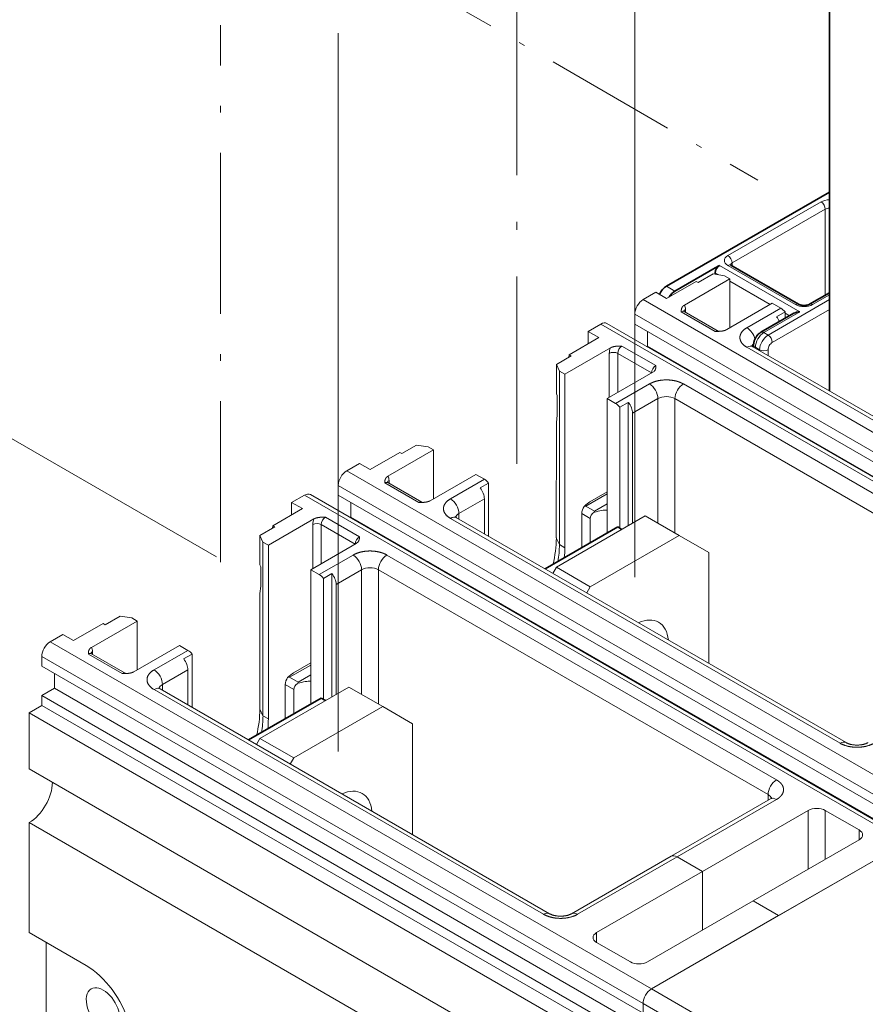
# Model space of a CAD drawing. Extents: x 0 to 573, y 0 to 357.
# Drawn here: x 346 to 360, y 179 to 196 of the extents above; entities that cross this region are included whole.
import ezdxf

# ---------------------------------------------------------------- set-up
doc = ezdxf.new("R2010")
doc.units = 0
doc.linetypes.add('DASHDOT', pattern=[18.5, 12, -3, 0.5, -3])
doc.layers.get('0').update_dxf_attribs({"lineweight": 13})

# ---------------------------------------------------------------- blocks, each defined once
blk = doc.blocks.new('BLOCK1271')
at = {"color": 7, "lineweight": 35}
blk.add_line((-30.052, 156.971), (-30.052, 109.545), dxfattribs=at)
at = {"color": 7, "lineweight": 35, "ltscale": 0.392939}
blk.add_line((-30.052, 126.149), (-43.664, 118.29), dxfattribs=at)
at = {"color": 7, "lineweight": 13, "ltscale": 0.224537}
for p, q in [((-30.759, 125.332), (-38.537, 120.841)), ((-30.406, 124.72), (-38.184, 120.229))]:
    blk.add_line(p, q, dxfattribs=at)
at = {"color": 7, "lineweight": 13, "ltscale": 0.179484}
blk.add_line((-30.406, 117.54), (-30.406, 124.72), dxfattribs=at)
at = {"color": 7, "lineweight": 13, "ltscale": 0.005979}
for p, q in [((-38.184, 120.229), (-38.184, 119.99)), ((-42.073, 116.351), (-42.073, 116.112)), ((-66.822, 102.062), (-66.822, 101.823)), ((-91.57, 87.773), (-91.57, 87.534))]:
    blk.add_line(p, q, dxfattribs=at)
at = {"color": 7, "lineweight": 35, "ltscale": 0.096959}
blk.add_line((-39.598, 119.821), (-42.957, 117.882), dxfattribs=at)
at = {"color": 7, "lineweight": 13, "ltscale": 0.035722}
for p, q in [((-41.012, 118.596), (-39.775, 119.311)), ((-51.619, 112.472), (-52.856, 111.758)), ((-65.761, 104.307), (-64.523, 105.022)), ((-76.368, 98.184), (-77.605, 97.469)), ((-90.51, 90.019), (-89.272, 90.733))]:
    blk.add_line(p, q, dxfattribs=at)
at = {"color": 7, "lineweight": 13, "ltscale": 0.024435}
for p, q in [((-39.775, 119.311), (-38.809, 119.161)), ((-64.523, 105.022), (-63.558, 104.872)), ((-89.272, 90.733), (-88.306, 90.584))]:
    blk.add_line(p, q, dxfattribs=at)
at = {"color": 7, "lineweight": 35, "ltscale": 0.010206}
for p, q in [((-39.598, 119.821), (-39.244, 120.025)), ((-47.73, 98.184), (-47.376, 97.98)), ((-72.478, 83.895), (-72.125, 83.691))]:
    blk.add_line(p, q, dxfattribs=at)
at = {"color": 7, "lineweight": 35, "ltscale": 0.003235}
blk.add_line((-39.598, 119.413), (-39.598, 119.283), dxfattribs=at)
at = {"color": 7, "lineweight": 13, "ltscale": 0.008839}
blk.add_line((-39.598, 119.413), (-39.292, 119.236), dxfattribs=at)
at = {"color": 7, "lineweight": 13, "ltscale": 0.193918}
blk.add_line((-39.244, 120.025), (-32.527, 116.147), dxfattribs=at)
at = {"color": 7, "lineweight": 13, "ltscale": 0.163299}
blk.add_line((-38.537, 120.025), (-32.88, 116.759), dxfattribs=at)
at = {"color": 7, "lineweight": 35, "ltscale": 0.163299}
blk.add_line((-38.287, 120.05), (-32.63, 116.784), dxfattribs=at)
at = {"color": 7, "lineweight": 13, "ltscale": 0.071443}
for p, q in [((-43.655, 117.264), (-41.18, 118.693)), ((-49.312, 113.998), (-51.787, 112.569)), ((-68.404, 102.976), (-65.929, 104.404)), ((-74.061, 99.71), (-76.535, 98.281)), ((-42.603, 97.469), (-40.128, 96.04)), ((-93.153, 88.687), (-90.678, 90.116)), ((-67.352, 83.181), (-64.877, 81.752))]:
    blk.add_line(p, q, dxfattribs=at)
at = {"color": 7, "lineweight": 13, "ltscale": 0.1099}
for p, q in [((-38.361, 118.902), (-42.168, 116.704)), ((-38.632, 114.663), (-34.825, 116.861)), ((-48.342, 113.139), (-52.149, 110.941)), ((-48.614, 108.9), (-44.807, 111.098)), ((-63.109, 104.614), (-66.916, 102.416)), ((-63.381, 100.374), (-59.574, 102.572)), ((-73.091, 98.851), (-76.898, 96.653)), ((-73.362, 94.612), (-69.555, 96.81)), ((-87.858, 90.325), (-91.665, 88.127)), ((-88.13, 86.086), (-84.322, 88.284))]:
    blk.add_line(p, q, dxfattribs=at)
at = {"color": 7, "lineweight": 13, "ltscale": 0.004849}
for p, q in [((-41.18, 118.693), (-41.012, 118.596)), ((-51.787, 112.569), (-51.619, 112.472)), ((-65.929, 104.404), (-65.761, 104.307)), ((-76.535, 98.281), (-76.368, 98.184)), ((-90.678, 90.116), (-90.51, 90.019))]:
    blk.add_line(p, q, dxfattribs=at)
at = {"color": 7, "lineweight": 13, "ltscale": 0.012941}
for p, q in [((-38.361, 118.902), (-38.809, 119.161)), ((-52.149, 110.941), (-52.597, 111.2)), ((-63.109, 104.614), (-63.558, 104.872)), ((-76.898, 96.653), (-77.346, 96.912)), ((-87.858, 90.325), (-88.306, 90.584))]:
    blk.add_line(p, q, dxfattribs=at)
at = {"color": 7, "lineweight": 13, "ltscale": 0.102062}
for p, q in [((-38.361, 118.902), (-38.361, 114.82)), ((-63.109, 104.614), (-63.109, 100.531)), ((-87.858, 90.325), (-87.858, 86.242)), ((-30.406, 70.423), (-30.406, 74.505))]:
    blk.add_line(p, q, dxfattribs=at)
at = {"color": 7, "lineweight": 13, "ltscale": 0.096959}
blk.add_line((-38.361, 118.698), (-35.002, 116.759), dxfattribs=at)
at = {"color": 7, "lineweight": 13, "ltscale": 0.030619}
for p, q in [((-45.608, 117.167), (-44.548, 117.78)), ((-49.144, 115.126), (-50.204, 114.514)), ((-45.255, 113.289), (-45.255, 114.514)), ((-70.357, 102.879), (-69.296, 103.491)), ((-73.893, 100.837), (-74.953, 100.225)), ((-70.004, 99), (-70.004, 100.225)), ((-95.106, 88.59), (-94.045, 89.202)), ((-94.752, 84.712), (-94.752, 85.936)), ((-95.813, 84.099), (-94.752, 84.712)), ((-95.813, 83.283), (-96.874, 82.67))]:
    blk.add_line(p, q, dxfattribs=at)
at = {"color": 7, "lineweight": 13, "ltscale": 0.02577}
for p, q in [((-44.548, 117.78), (-43.655, 117.264)), ((-50.205, 114.514), (-49.312, 113.998)), ((-50.205, 113.483), (-50.205, 114.514)), ((-69.296, 103.491), (-68.404, 102.976)), ((-74.953, 100.225), (-74.061, 99.71)), ((-74.953, 99.194), (-74.953, 100.225)), ((-94.045, 89.202), (-93.153, 88.687))]:
    blk.add_line(p, q, dxfattribs=at)
at = {"color": 7, "lineweight": 13, "ltscale": 0.020412}
for p, q in [((-43.664, 118.29), (-42.957, 117.882)), ((-34.825, 116.861), (-34.118, 116.453)), ((-34.471, 115.731), (-33.764, 116.139)), ((-46.315, 115.126), (-46.315, 115.943)), ((-48.614, 108.9), (-47.906, 108.492)), ((-46.846, 108.587), (-47.553, 108.178)), ((-59.574, 102.572), (-58.867, 102.164)), ((-71.064, 100.837), (-71.064, 101.654)), ((-59.22, 101.442), (-58.513, 101.851)), ((-50.381, 99.919), (-49.674, 99.511)), ((-50.735, 99.306), (-50.028, 98.898)), ((-73.362, 94.612), (-72.655, 94.203)), ((-71.595, 94.298), (-72.302, 93.89)), ((-84.322, 88.284), (-83.615, 87.875)), ((-95.813, 86.549), (-95.813, 87.365)), ((-83.969, 87.154), (-83.262, 87.562)), ((-75.13, 85.63), (-74.423, 85.222)), ((-75.484, 85.018), (-74.777, 84.609)), ((-95.813, 83.283), (-95.813, 84.099)), ((-27.577, 72.872), (-27.577, 72.056)), ((-49.497, 64.299), (-49.497, 63.483)), ((-45.608, 57.563), (-45.608, 58.38)), ((-45.608, 58.38), (-45.608, 57.563))]:
    blk.add_line(p, q, dxfattribs=at)
at = {"color": 7, "lineweight": 35, "ltscale": 0.048041}
blk.add_line((-31.716, 116.784), (-30.052, 117.745), dxfattribs=at)
at = {"color": 7, "lineweight": 13}
for p, q in [((-45.608, 117.167), (4.596, 88.182)), ((-48.644, 115.176), (1.561, 86.19)), ((-46.315, 115.943), (3.889, 86.957)), ((-49.144, 115.126), (1.061, 86.14)), ((-46.315, 115.126), (3.889, 86.14)), ((-45.255, 113.289), (4.95, 84.303)), ((-36.946, 113.187), (-4.419, 94.407)), ((-36.446, 113.236), (-3.919, 94.457)), ((-9.723, 91.346), (-42.25, 110.125)), ((-10.43, 90.121), (-42.957, 108.9)), ((-70.357, 102.879), (-20.153, 73.893)), ((-71.064, 101.654), (-20.86, 72.668)), ((-73.893, 100.837), (-23.688, 71.852)), ((-73.393, 100.887), (-23.188, 71.901)), ((-71.064, 100.837), (-20.86, 71.852)), ((-70.004, 99), (-19.799, 70.015)), ((-61.695, 98.898), (-29.168, 80.119)), ((-61.195, 98.948), (-28.668, 80.168)), ((-34.471, 77.057), (-66.998, 95.836)), ((-35.179, 75.832), (-67.705, 94.612)), ((-95.106, 88.59), (-44.901, 59.604)), ((-95.813, 87.365), (-45.608, 58.38)), ((-95.813, 86.549), (-45.608, 57.563)), ((-94.752, 84.712), (-44.548, 55.726)), ((-95.813, 84.099), (-45.608, 55.114)), ((-86.444, 84.609), (-53.917, 65.83)), ((-85.944, 84.659), (-53.417, 65.88)), ((-95.813, 83.283), (-45.608, 54.297)), ((-96.874, 82.67), (-47.164, 53.97)), ((-96.874, 77.975), (-47.164, 49.276)), ((-96.874, 73.485), (-47.164, 44.785)), ((-23.688, 71.852), (-44.901, 59.604)), ((-44.901, 59.604), (-24.042, 47.561)), ((-45.608, 58.38), (-24.749, 46.336))]:
    blk.add_line(p, q, dxfattribs=at)
at = {"color": 7, "lineweight": 13, "ltscale": 0.14799}
blk.add_line((-35.179, 114.207), (-30.052, 117.167), dxfattribs=at)
at = {"color": 7, "lineweight": 13, "ltscale": 0.040825}
for p, q in [((-31.466, 116.759), (-30.052, 117.576)), ((-52.782, 107.514), (-52.781, 109.147)), ((-77.53, 93.226), (-77.53, 94.859))]:
    blk.add_line(p, q, dxfattribs=at)
at = {"color": 7, "lineweight": 13, "ltscale": 0.08165}
for p, q in [((-42.426, 116.147), (-39.598, 114.514)), ((-39.348, 114.538), (-42.176, 116.171)), ((-34.118, 116.453), (-36.946, 114.82)), ((-47.73, 112.677), (-44.901, 111.044)), ((-47.73, 109.411), (-47.73, 112.677)), ((-47.376, 113.289), (-44.548, 111.656)), ((-45.078, 110.125), (-47.906, 108.492)), ((-58.867, 102.164), (-61.695, 100.531)), ((-67.175, 101.858), (-64.347, 100.225)), ((-64.097, 100.25), (-66.925, 101.883)), ((-72.125, 99), (-69.296, 97.367)), ((-42.603, 97.469), (-45.432, 99.102)), ((-72.478, 98.388), (-69.65, 96.755)), ((-72.478, 95.122), (-72.478, 98.388)), ((-69.827, 95.836), (-72.655, 94.203)), ((-50.028, 93.183), (-52.856, 94.816)), ((-91.924, 87.569), (-89.095, 85.936)), ((-88.845, 85.961), (-91.674, 87.594)), ((-83.615, 87.875), (-86.444, 86.242)), ((-67.352, 83.181), (-70.18, 84.814)), ((-74.777, 78.894), (-77.605, 80.527)), ((-27.577, 72.872), (-30.406, 74.505)), ((-49.497, 63.483), (-46.669, 61.85))]:
    blk.add_line(p, q, dxfattribs=at)
at = {"color": 7, "lineweight": 35, "ltscale": 0.079536}
blk.add_line((-33.027, 116.027), (-35.782, 114.436), dxfattribs=at)
at = {"color": 7, "lineweight": 13, "ltscale": 0.086753}
blk.add_line((-32.527, 116.147), (-35.532, 114.412), dxfattribs=at)
at = {"color": 7, "lineweight": 13, "ltscale": 0.137784}
blk.add_line((-34.825, 113.595), (-30.052, 116.351), dxfattribs=at)
at = {"color": 7, "lineweight": 13, "ltscale": 0.01345}
blk.add_line((-33.764, 115.601), (-33.764, 116.139), dxfattribs=at)
at = {"color": 7, "lineweight": 13, "ltscale": 0.011082}
blk.add_line((-33.764, 116.045), (-33.38, 115.823), dxfattribs=at)
at = {"color": 7, "lineweight": 13, "ltscale": 0.010206}
for p, q in [((-35.179, 114.207), (-35.532, 114.412)), ((-35.886, 112.983), (-36.239, 113.187))]:
    blk.add_line(p, q, dxfattribs=at)
at = {"color": 7, "lineweight": 13, "ltscale": 0.091856}
for p, q in [((-48.437, 109.002), (-48.437, 112.677)), ((-73.186, 94.714), (-73.186, 98.388))]:
    blk.add_line(p, q, dxfattribs=at)
at = {"color": 7, "lineweight": 13, "ltscale": 0.001751}
for p, q in [((-45.316, 113.254), (-45.255, 113.289)), ((-36.239, 113.187), (-36.239, 113.117)), ((-35.886, 112.913), (-35.886, 112.983)), ((-70.064, 98.965), (-70.004, 99))]:
    blk.add_line(p, q, dxfattribs=at)
at = {"color": 7, "lineweight": 35, "ltscale": 0.00474}
blk.add_line((-36.386, 113.391), (-36.386, 113.201), dxfattribs=at)
at = {"color": 7, "lineweight": 13, "ltscale": 0.011957}
for p, q in [((-35.179, 112.504), (-35.179, 112.983)), ((-60.988, 99.306), (-60.988, 98.828)), ((-85.737, 85.018), (-85.737, 84.539)), ((-35.179, 75.832), (-35.179, 75.354))]:
    blk.add_line(p, q, dxfattribs=at)
at = {"color": 7, "lineweight": 13, "ltscale": 0.005097}
for p, q in [((-51.787, 112.569), (-51.803, 112.366)), ((-76.535, 98.281), (-76.552, 98.077))]:
    blk.add_line(p, q, dxfattribs=at)
at = {"color": 7, "lineweight": 13, "ltscale": 0.01537}
for p, q in [((-52.597, 111.2), (-52.856, 111.758)), ((-77.346, 96.912), (-77.605, 97.469))]:
    blk.add_line(p, q, dxfattribs=at)
at = {"color": 7, "lineweight": 13, "ltscale": 0.061237}
for p, q in [((-52.856, 109.308), (-52.856, 111.758)), ((-52.597, 108.751), (-52.597, 111.2)), ((-44.371, 108.9), (-46.492, 107.675)), ((-58.867, 100.531), (-60.988, 99.306)), ((-77.605, 95.02), (-77.605, 97.469)), ((-77.346, 94.462), (-77.346, 96.912)), ((-69.12, 94.612), (-71.241, 93.387)), ((-83.615, 86.242), (-85.737, 85.018)), ((-42.78, 70.627), (-40.659, 69.402)), ((-42.78, 70.627), (-40.659, 69.402)), ((-36.416, 66.953), (-34.295, 65.728)), ((-36.416, 66.953), (-34.295, 65.728))]:
    blk.add_line(p, q, dxfattribs=at)
at = {"color": 7, "lineweight": 13, "ltscale": 0.362332}
for p, q in [((-52.149, 110.941), (-52.149, 96.448)), ((-76.898, 96.653), (-76.898, 82.159))]:
    blk.add_line(p, q, dxfattribs=at)
at = {"color": 7, "lineweight": 35, "ltscale": 0.001751}
blk.add_line((-30.052, 109.615), (-30.113, 109.58), dxfattribs=at)
at = {"color": 7, "lineweight": 13, "ltscale": 0.004437}
for p, q in [((-52.782, 109.147), (-52.856, 109.308)), ((-77.53, 94.859), (-77.605, 95.02))]:
    blk.add_line(p, q, dxfattribs=at)
at = {"color": 7, "lineweight": 13, "ltscale": 0.301085}
for p, q in [((-52.598, 96.707), (-52.597, 108.751)), ((-77.347, 82.419), (-77.346, 94.462))]:
    blk.add_line(p, q, dxfattribs=at)
at = {"color": 7, "lineweight": 13, "ltscale": 0.280671}
for p, q in [((-48.614, 108.9), (-48.614, 97.673)), ((-42.957, 108.9), (-42.957, 97.673)), ((-73.362, 94.612), (-73.362, 83.385)), ((-67.705, 94.612), (-67.705, 83.385))]:
    blk.add_line(p, q, dxfattribs=at)
at = {"color": 7, "lineweight": 13, "ltscale": 0.257524}
for p, q in [((-46.846, 108.587), (-46.846, 98.286)), ((-71.595, 94.298), (-71.595, 83.997))]:
    blk.add_line(p, q, dxfattribs=at)
at = {"color": 7, "lineweight": 13, "ltscale": 0.260259}
for p, q in [((-44.371, 108.9), (-44.371, 98.49)), ((-69.12, 94.612), (-69.12, 84.201))]:
    blk.add_line(p, q, dxfattribs=at)
at = {"color": 7, "lineweight": 13, "ltscale": 0.25242}
for p, q in [((-47.553, 98.082), (-47.553, 108.178)), ((-72.302, 83.793), (-72.302, 93.89))]:
    blk.add_line(p, q, dxfattribs=at)
at = {"color": 7, "lineweight": 13, "ltscale": 0.24123}
for p, q in [((-52.857, 97.264), (-52.856, 106.914)), ((-77.605, 82.976), (-77.605, 92.625))]:
    blk.add_line(p, q, dxfattribs=at)
at = {"color": 7, "lineweight": 13, "ltscale": 0.015136}
for p, q in [((-52.782, 107.514), (-52.856, 106.914)), ((-77.53, 93.226), (-77.605, 92.625))]:
    blk.add_line(p, q, dxfattribs=at)
at = {"color": 7, "lineweight": 13, "ltscale": 0.22964}
for p, q in [((-46.492, 107.675), (-46.492, 98.49)), ((-71.241, 93.387), (-71.241, 84.201)), ((-96.874, 64.299), (-96.874, 73.485))]:
    blk.add_line(p, q, dxfattribs=at)
at = {"color": 7, "lineweight": 13, "ltscale": 0.111285}
for p, q in [((-58.513, 97.399), (-58.513, 101.851)), ((-83.262, 83.111), (-83.262, 87.562))]:
    blk.add_line(p, q, dxfattribs=at)
at = {"color": 7, "lineweight": 13, "ltscale": 0.073195}
for p, q in [((-58.867, 97.603), (-58.867, 100.531)), ((-83.615, 83.315), (-83.615, 86.242))]:
    blk.add_line(p, q, dxfattribs=at)
at = {"color": 7, "lineweight": 13, "ltscale": 0.051031}
for p, q in [((-50.381, 99.919), (-48.614, 100.939)), ((-50.028, 98.898), (-50.028, 96.857)), ((-75.13, 85.63), (-73.362, 86.651)), ((-74.777, 84.609), (-74.777, 82.568))]:
    blk.add_line(p, q, dxfattribs=at)
at = {"color": 7, "lineweight": 13, "ltscale": 0.04152}
for p, q in [((-48.614, 101.108), (-50.052, 100.278)), ((-73.362, 86.82), (-74.801, 85.989))]:
    blk.add_line(p, q, dxfattribs=at)
at = {"color": 7, "lineweight": 13, "ltscale": 0.030615}
for p, q in [((-49.674, 99.51), (-48.614, 100.123)), ((-74.423, 85.222), (-73.362, 85.834))]:
    blk.add_line(p, q, dxfattribs=at)
at = {"color": 7, "lineweight": 13, "ltscale": 0.002241}
for p, q in [((-49.674, 99.51), (-49.674, 99.421)), ((-74.423, 85.222), (-74.423, 85.132))]:
    blk.add_line(p, q, dxfattribs=at)
at = {"color": 7, "lineweight": 13, "ltscale": 0.21433}
for p, q in [((-52.856, 94.816), (-45.432, 99.102)), ((-50.028, 93.183), (-42.603, 97.469)), ((-77.605, 80.527), (-70.18, 84.814)), ((-74.777, 78.894), (-67.352, 83.181))]:
    blk.add_line(p, q, dxfattribs=at)
at = {"color": 7, "lineweight": 13, "ltscale": 0.071444}
for p, q in [((-50.735, 99.306), (-50.735, 96.449)), ((-75.484, 85.018), (-75.484, 82.16))]:
    blk.add_line(p, q, dxfattribs=at)
at = {"color": 7, "lineweight": 35, "ltscale": 0.175257}
for p, q in [((-47.73, 98.184), (-53.801, 94.679)), ((-72.478, 83.895), (-78.55, 80.39))]:
    blk.add_line(p, q, dxfattribs=at)
at = {"color": 7, "lineweight": 13, "ltscale": 0.015354}
for p, q in [((-52.598, 96.707), (-52.857, 97.264)), ((-77.347, 82.419), (-77.605, 82.976))]:
    blk.add_line(p, q, dxfattribs=at)
at = {"color": 7, "lineweight": 13, "ltscale": 0.012949}
for p, q in [((-52.149, 96.448), (-52.598, 96.707)), ((-76.898, 82.159), (-77.346, 82.418))]:
    blk.add_line(p, q, dxfattribs=at)
at = {"color": 7, "lineweight": 13, "ltscale": 0.231392}
for p, q in [((-40.128, 96.04), (-40.128, 86.785)), ((-64.877, 81.752), (-64.877, 72.496))]:
    blk.add_line(p, q, dxfattribs=at)
at = {"color": 7, "lineweight": 13, "ltscale": 0.014775}
for p, q in [((-53.152, 94.304), (-52.856, 94.816)), ((-50.323, 92.671), (-50.028, 93.183)), ((-77.9, 80.015), (-77.605, 80.527)), ((-75.072, 78.382), (-74.777, 78.894))]:
    blk.add_line(p, q, dxfattribs=at)
at = {"color": 7, "lineweight": 13, "ltscale": 0.117371}
blk.add_line((-96.874, 77.975), (-96.874, 82.67), dxfattribs=at)
at = {"color": 7, "lineweight": 13, "ltscale": 0.239846}
for p, q in [((-34.971, 75.473), (-43.28, 70.676)), ((-42.78, 70.627), (-34.471, 75.424)), ((-43.28, 70.676), (-51.588, 65.88)), ((-51.088, 65.83), (-42.78, 70.627))]:
    blk.add_line(p, q, dxfattribs=at)
at = {"color": 7, "lineweight": 13, "ltscale": 0.255155}
for p, q in [((-31.82, 74.505), (-40.659, 69.402)), ((-27.577, 72.056), (-36.416, 66.953)), ((-40.659, 69.402), (-49.497, 64.299)), ((-45.255, 61.85), (-36.416, 66.953))]:
    blk.add_line(p, q, dxfattribs=at)
at = {"color": 7, "lineweight": 13, "ltscale": 0.122475}
for p, q in [((-31.82, 69.606), (-31.82, 74.505)), ((-40.659, 64.503), (-40.659, 69.402)), ((-40.659, 64.503), (-40.659, 69.402))]:
    blk.add_line(p, q, dxfattribs=at)
at = {"color": 7, "lineweight": 13, "ltscale": 0.306186}
for p in [(-23.688, 71.852), (-44.901, 59.604)]:
    blk.add_line(p, (-34.295, 65.728), dxfattribs=at)
at = {"color": 7, "lineweight": 13, "ltscale": 0.137787}
blk.add_line((-92.101, 61.543), (-96.874, 64.299), dxfattribs=at)
at = {"color": 7, "lineweight": 13, "ltscale": 0.183712}
blk.add_line((-95.459, 63.483), (-95.459, 56.134), dxfattribs=at)
at = {"color": 7, "lineweight": 35}
blk.add_arc((-38.173, 120.265), 0.243, 224.12725, 242.11491, dxfattribs=at)
at = {"color": 7, "lineweight": 13}
for centre, radius, start, end in [((-42.108, 116.296), 0.142, 211.33836, 241.0319), ((-39.532, 121.206), 6.692, 269.43796, 272.16531), ((-39.275, 114.658), 0.14, 238.65646, 268.24458), ((-47.133, 112.648), 1.305, 157.86748, 178.72786), ((-36.223, 113.661), 0.48, 224.02821, 242.23181), ((-45.053, 111.543), 0.508, 299, 329.20807), ((-66.856, 102.007), 0.142, 211.33836, 241.0319), ((-64.281, 106.917), 6.692, 269.43796, 272.16531), ((-64.024, 100.369), 0.14, 238.65646, 268.24458), ((-50.382, 98.707), 1.212, 89.98531, 96.66884), ((-71.881, 98.359), 1.305, 157.86748, 178.72786), ((-60.971, 99.373), 0.48, 224.02821, 242.23181), ((-62.434, 97.35), 9.579, 346.20223, 359.48728), ((-69.802, 97.254), 0.508, 299, 329.20807), ((-61.093, 96.747), 8.496, 350.20922, 359.72998), ((-91.605, 87.718), 0.142, 211.33836, 241.0319), ((-89.03, 92.628), 6.692, 269.43796, 272.16531), ((-88.773, 86.081), 0.14, 238.65646, 268.24458), ((-75.13, 84.418), 1.212, 89.98531, 96.66884), ((-85.72, 85.084), 0.48, 224.02821, 242.23181), ((-87.183, 83.062), 9.579, 346.20223, 359.48728), ((-85.841, 82.458), 8.496, 350.20922, 359.72998), ((-35.195, 75.898), 0.48, 297.76819, 315.97179)]:
    blk.add_arc(centre, radius, start, end, dxfattribs=at)
for centre, major_axis, ratio, start_param, end_param in [((-30.052, 124.924), (1, 0), 0.57735, 1.570811, 2.356194), ((-30.759, 124.924), (-0.25, 0.433), 0.57735, 3.926991, 5.497787), ((-30.052, 124.516), (0.5, 0), 0.57735, 1.570826, 2.356194), ((-37.83, 120.433), (1, 0), 0.57735, 2.356195, 3.926991), ((-38.537, 120.433), (-0.25, 0.433), 0.57735, 3.926991, 5.497787), ((-38.537, 119.617), (-0.25, -0.433), 0.57735, 3.141593, 3.926991), ((-37.83, 120.025), (0.5, 0), 0.57735, 2.356194, 2.973708), ((-45.608, 116.351), (-0.5, -0.866), 0.57735, 3.926991, 5.497787), ((-32.88, 116.351), (-0.25, -0.433), 0.57735, 3.141593, 3.926991), ((-31.466, 116.351), (0.25, -0.433), 0.57735, 2.356194, 3.141593), ((-42.426, 115.738), (0.25, 0.433), 0.57735, 6.283185, 7.068583), ((-41.719, 116.147), (0.5, 0), 0.57735, 2.356194, 2.960332), ((-42.8, 115.922), (-0.522, -0.885), 0.571421, 2.372757, 2.888638), ((-34.118, 115.636), (0.5, -0.866), 0.57735, 1.832596, 2.356194), ((-32.173, 117.167), (1, 0), 0.57735, 3.926991, 5.497787), ((-49.144, 114.31), (-0.5, -0.866), 0.57735, 3.141593, 3.926991), ((-34.825, 115.228), (-0.5, 0.866), 0.57735, 4.503772, 4.974188), ((-39.598, 114.105), (-0.25, -0.433), 0.57735, 3.141593, 3.926991), ((-36.946, 114.003), (0.5, -0.866), 0.57735, 1.105581, 2.356194), ((-35.532, 113.595), (0.5, 0.866), 0.57735, 0.785398, 2.356194), ((-35.532, 114.003), (-0.25, 0.433), 0.57735, 5.497787, 6.283185), ((-35.532, 113.187), (1, 0), 0.57735, 2.583718, 2.973665), ((-35.179, 113.391), (0.5, 0.866), 0.57735, 0.785398, 2.356194), ((-35.179, 113.799), (-0.25, 0.433), 0.57735, 3.926991, 5.497787), ((-34.825, 113.187), (0.25, 0.433), 0.57735, 0.785398, 2.356195), ((-48.083, 112.472), (-0.5, 0), 0.57735, 3.926991, 5.497787), ((-47.376, 112.881), (0.25, 0.433), 0.57735, 0.785398, 2.356194), ((-36.946, 112.37), (0.5, 0.866), 0.57735, 6.283185, 7.068583), ((-35.886, 113.391), (-0.5, 0), 0.57735, 0, 0.785398), ((-35.532, 113.187), (-0.5, 0), 0.57735, 0.785398, 2.356194), ((-44.548, 111.248), (-0.25, -0.433), 0.57735, 3.926991, 5.497787), ((-45.078, 109.308), (0.5, -0.866), 0.57735, 0.785398, 2.356194), ((-42.25, 109.308), (-0.5, -0.866), 0.57735, 3.926991, 5.497787), ((-47.199, 108.084), (0.5, -0.866), 0.57735, 0.785398, 1.832632), ((-43.664, 108.492), (1, 0), 0.57735, 0.785398, 2.356194), ((-47.906, 107.675), (0.5, -0.866), 0.57735, 1.832596, 2.356194), ((-70.357, 102.062), (-0.5, -0.866), 0.57735, 3.926991, 5.497787), ((-66.468, 101.858), (0.5, 0), 0.57735, 2.356194, 2.960332), ((-67.549, 101.634), (-0.522, -0.885), 0.571421, 2.372757, 2.888638), ((-58.867, 101.348), (0.5, -0.866), 0.57735, 1.832596, 2.356194), ((-67.175, 101.45), (0.25, 0.433), 0.57735, 6.283185, 7.068583), ((-59.574, 100.939), (-0.5, 0.866), 0.57735, 3.926991, 4.974188), ((-73.893, 100.021), (-0.5, -0.866), 0.57735, 3.141593, 3.926991), ((-61.695, 99.715), (0.5, -0.866), 0.57735, 0.785398, 2.356194), ((-64.347, 99.817), (-0.25, -0.433), 0.57735, 3.141593, 3.926991), ((-50.476, 99.565), (-0.168, -0.478), 0.410754, 4.106638, 5.421045), ((-50.735, 99.306), (-0.943, -1.031), 0.201906, 3.709694, 4.293664), ((-50.027, 98.898), (1.668, 0.587), 0.218386, 0.487662, 1.292935), ((-72.125, 98.592), (0.25, 0.433), 0.57735, 0.785398, 2.356194), ((-61.695, 98.082), (0.5, 0.866), 0.57735, 6.283185, 7.068583), ((-60.281, 98.898), (1, 0), 0.57735, 2.356194, 2.973665), ((-49.58, 99.048), (0.378, 0.346), 0.697902, 1.259047, 2.573454), ((-72.832, 98.184), (-0.5, 0), 0.57735, 3.926991, 5.497787), ((-69.296, 96.959), (-0.25, -0.433), 0.57735, 3.926991, 5.497787), ((-57.629, 93.285), (3.875, 6.712), 0.57735, 5.368394, 5.497712), ((-69.827, 95.02), (0.5, -0.866), 0.57735, 0.785398, 2.356194), ((-66.998, 95.02), (-0.5, -0.866), 0.57735, 3.926991, 5.497787), ((-68.413, 94.203), (1, 0), 0.57735, 0.785398, 2.356194), ((-72.655, 93.387), (0.5, -0.866), 0.57735, 1.832596, 2.356194), ((-71.948, 93.795), (0.5, -0.866), 0.57735, 0.785398, 1.832632), ((-46.315, 86.753), (-2, -3.464), 0.57735, 3.141593, 3.817197), ((-46.315, 86.753), (-2, -3.464), 0.57735, 2.465989, 3.141593), ((-95.106, 87.773), (-0.5, -0.866), 0.57735, 3.926991, 5.497787), ((-92.297, 87.345), (-0.522, -0.885), 0.571421, 2.372757, 2.888638), ((-91.924, 87.161), (0.25, 0.433), 0.57735, 6.283185, 7.068583), ((-91.217, 87.569), (0.5, 0), 0.57735, 2.356194, 2.960332), ((-83.615, 87.059), (0.5, -0.866), 0.57735, 1.832596, 2.356194), ((-84.322, 86.651), (-0.5, 0.866), 0.57735, 3.926991, 4.974188), ((-89.095, 85.528), (-0.25, -0.433), 0.57735, 3.141593, 3.926991), ((-86.444, 85.426), (0.5, -0.866), 0.57735, 0.785398, 2.356194), ((-75.225, 85.277), (-0.168, -0.478), 0.410754, 4.106638, 5.421045), ((-75.484, 85.018), (-0.943, -1.031), 0.201906, 3.709694, 4.293664), ((-86.444, 83.793), (0.5, 0.866), 0.57735, 6.283185, 7.068583), ((-85.03, 84.609), (1, 0), 0.57735, 2.356194, 2.973665), ((-74.328, 84.759), (0.378, 0.346), 0.697902, 1.259047, 2.573454), ((-74.776, 84.61), (1.668, 0.587), 0.218386, 0.487662, 1.292935), ((-82.378, 78.996), (3.875, 6.712), 0.57735, 5.368394, 5.497712), ((-29.168, 79.302), (0.5, 0.866), 0.57735, 6.283185, 7.068583), ((-96.874, 75.73), (-1.375, -2.382), 0.57735, 0.785398, 2.356192), ((-34.471, 76.24), (-0.5, -0.866), 0.57735, 3.926991, 5.497787), ((-71.064, 72.464), (-2, -3.464), 0.57735, 3.141593, 3.817197), ((-71.064, 72.464), (-2, -3.464), 0.57735, 2.465989, 3.141593), ((-35.886, 75.424), (1, 0), 0.57735, 0.167927, 0.785398), ((-34.471, 74.607), (-0.5, 0.866), 0.57735, 5.497787, 6.283185), ((-31.113, 74.097), (-1, 0), 0.57735, 3.926991, 5.497787), ((-28.284, 72.464), (1, 0), 0.57735, 0, 0.785398), ((-28.284, 72.464), (1, 0), 0.57735, 5.497787, 6.283185), ((-42.78, 69.81), (0.5, -0.866), 0.57735, 2.356194, 3.141593), ((-42.78, 69.81), (-0.5, 0.866), 0.57735, 5.497787, 6.283185), ((-53.917, 65.014), (0.5, 0.866), 0.57735, 6.283185, 7.068583), ((-51.088, 65.014), (-0.5, 0.866), 0.57735, 5.497787, 6.283185), ((-48.79, 63.891), (1, 0), 0.57735, 2.356194, 3.141593), ((-48.79, 63.891), (1, 0), 0.57735, 3.141593, 3.926991), ((-45.962, 62.258), (1, 0), 0.57735, 3.926991, 5.497787), ((-92.101, 57.053), (-2.75, 4.763), 0.577379, 3.141568, 5.497762), ((-90.686, 57.869), (1, -1.732), 0.57735, 3.141593, 5.497787), ((-90.686, 57.869), (1, -1.732), 0.57735, 6.283185, 9.424778), ((-44.901, 58.788), (-0.5, -0.866), 0.57735, 3.926991, 5.497787), ((-44.901, 58.788), (0.5, 0.866), 0.57735, 0.785398, 2.356194)]:
    blk.add_ellipse(centre, major_axis=major_axis, ratio=ratio, start_param=start_param, end_param=end_param, dxfattribs=at)
at = {"color": 7, "lineweight": 35}
for centre, major_axis, ratio, start_param, end_param in [((-39.244, 119.617), (0.25, 0.433), 0.57735, 0.785398, 2.356194), ((-43.664, 117.473), (0.5, 0.866), 0.57735, 0.785398, 1.748646), ((-42.957, 117.065), (0.5, 0.866), 0.57735, 0.785398, 1.526783), ((-32.527, 115.738), (0.707, 0), 0.577476, 1.570993, 2.356183)]:
    blk.add_ellipse(centre, major_axis=major_axis, ratio=ratio, start_param=start_param, end_param=end_param, dxfattribs=at)
for points, knots in [([(-32.63, 116.784), (-32.622, 116.779), (-32.604, 116.769), (-32.573, 116.755), (-32.539, 116.741), (-32.502, 116.729), (-32.461, 116.717), (-32.417, 116.706), (-32.371, 116.698), (-32.323, 116.691), (-32.274, 116.685), (-32.224, 116.682), (-32.173, 116.681), (-32.123, 116.682), (-32.073, 116.685), (-32.023, 116.691), (-31.976, 116.698), (-31.93, 116.706), (-31.886, 116.717), (-31.845, 116.729), (-31.807, 116.741), (-31.773, 116.755), (-31.743, 116.769), (-31.725, 116.779), (-31.716, 116.784)], [0, 0, 0, 0, 0.029351, 0.062803, 0.0995746, 0.1395969, 0.1821974, 0.2272122, 0.2740676, 0.3225206, 0.3720783, 0.4224311, 0.4731523, 0.5238735, 0.5742263, 0.623784, 0.672237, 0.7190925, 0.7641073, 0.8067077, 0.8467301, 0.8835017, 0.9169537, 0.9463046, 0.9463046, 0.9463046, 0.9463046]), ([(-36.386, 113.391), (-36.386, 113.43), (-36.381, 113.508), (-36.361, 113.622), (-36.331, 113.733), (-36.292, 113.839), (-36.244, 113.941), (-36.187, 114.038), (-36.123, 114.131), (-36.051, 114.219), (-35.97, 114.3), (-35.881, 114.374), (-35.816, 114.417), (-35.782, 114.436)], [0, 0, 0, 0, 0.118078, 0.233346, 0.347085, 0.460077, 0.572756, 0.685353, 0.798032, 0.911025, 1.024764, 1.140032, 1.25811, 1.25811, 1.25811, 1.25811])]:
    blk.add_open_spline(points, degree=3, knots=knots, dxfattribs=at)
at = {"color": 7, "lineweight": 13}
for points, degree, knots in [([(-42.168, 116.704), (-42.221, 116.673), (-42.268, 116.638), (-42.307, 116.598), (-42.38, 116.498), (-42.411, 116.398), (-42.42, 116.341), (-42.426, 116.27), (-42.427, 116.201), (-42.427, 116.183), (-42.427, 116.165), (-42.426, 116.147)], 5, [0, 0, 0, 0, 0, 0, 0.452715, 0.452715, 0.452715, 1.102311, 1.102311, 1.102311, 1.335579, 1.335579, 1.335579, 1.335579, 1.335579, 1.335579]), ([(-38.632, 114.663), (-38.716, 114.615), (-38.813, 114.581), (-38.91, 114.558), (-39.044, 114.536), (-39.172, 114.524), (-39.208, 114.522), (-39.244, 114.52), (-39.279, 114.518)], 5, [0, 0, 0, 0, 0, 0, 0.7096898, 0.7096898, 0.7096898, 0.9944446, 0.9944446, 0.9944446, 0.9944446, 0.9944446, 0.9944446]), ([(-48.342, 113.139), (-48.266, 113.183), (-48.18, 113.216), (-48.091, 113.239), (-47.885, 113.276), (-47.691, 113.286), (-47.584, 113.29), (-47.48, 113.289), (-47.376, 113.289)], 5, [0, 0, 0, 0, 0, 0, 0.642039, 0.642039, 0.642039, 1.524399, 1.524399, 1.524399, 1.524399, 1.524399, 1.524399]), ([(-44.617, 111.283), (-44.58, 111.348), (-44.561, 111.412), (-44.552, 111.476), (-44.548, 111.547), (-44.547, 111.616), (-44.547, 111.629), (-44.547, 111.643), (-44.548, 111.656)], 5, [0, 0, 0, 0, 0, 0, 0.7147231, 0.7147231, 0.7147231, 0.8861742, 0.8861742, 0.8861742, 0.8861742, 0.8861742, 0.8861742]), ([(-42.25, 110.125), (-42.438, 110.234), (-42.649, 110.319), (-42.872, 110.383), (-43.405, 110.481), (-43.956, 110.472), (-44.266, 110.432), (-44.621, 110.343), (-44.938, 110.2), (-44.986, 110.176), (-45.033, 110.151), (-45.078, 110.125)], 5, [0, 0, 0, 0, 0, 0, 1.447754, 1.447754, 1.447754, 3.355886, 3.355886, 3.355886, 3.705806, 3.705806, 3.705806, 3.705806, 3.705806, 3.705806]), ([(-66.916, 102.416), (-66.97, 102.385), (-67.017, 102.349), (-67.056, 102.31), (-67.129, 102.209), (-67.159, 102.109), (-67.168, 102.053), (-67.174, 101.981), (-67.175, 101.912), (-67.175, 101.894), (-67.175, 101.876), (-67.175, 101.858)], 5, [0, 0, 0, 0, 0, 0, 0.452715, 0.452715, 0.452715, 1.102311, 1.102311, 1.102311, 1.335579, 1.335579, 1.335579, 1.335579, 1.335579, 1.335579]), ([(-63.381, 100.374), (-63.465, 100.326), (-63.562, 100.292), (-63.659, 100.269), (-63.792, 100.247), (-63.921, 100.236), (-63.957, 100.233), (-63.993, 100.231), (-64.028, 100.23)], 5, [0, 0, 0, 0, 0, 0, 0.7096898, 0.7096898, 0.7096898, 0.9944446, 0.9944446, 0.9944446, 0.9944446, 0.9944446, 0.9944446]), ([(-73.091, 98.851), (-73.015, 98.895), (-72.929, 98.927), (-72.84, 98.95), (-72.634, 98.987), (-72.439, 98.998), (-72.333, 99.001), (-72.229, 99.001), (-72.125, 99)], 5, [0, 0, 0, 0, 0, 0, 0.642039, 0.642039, 0.642039, 1.524399, 1.524399, 1.524399, 1.524399, 1.524399, 1.524399]), ([(-69.365, 96.994), (-69.328, 97.059), (-69.309, 97.124), (-69.301, 97.188), (-69.296, 97.258), (-69.296, 97.327), (-69.296, 97.341), (-69.296, 97.354), (-69.296, 97.367)], 5, [0, 0, 0, 0, 0, 0, 0.7147231, 0.7147231, 0.7147231, 0.8861742, 0.8861742, 0.8861742, 0.8861742, 0.8861742, 0.8861742]), ([(-66.998, 95.836), (-67.187, 95.945), (-67.397, 96.031), (-67.621, 96.094), (-68.154, 96.193), (-68.705, 96.183), (-69.015, 96.144), (-69.37, 96.055), (-69.686, 95.911), (-69.734, 95.887), (-69.781, 95.863), (-69.827, 95.836)], 5, [0, 0, 0, 0, 0, 0, 1.447754, 1.447754, 1.447754, 3.355886, 3.355886, 3.355886, 3.705806, 3.705806, 3.705806, 3.705806, 3.705806, 3.705806]), ([(-91.665, 88.127), (-91.719, 88.096), (-91.766, 88.06), (-91.804, 88.021), (-91.877, 87.921), (-91.908, 87.82), (-91.917, 87.764), (-91.923, 87.693), (-91.924, 87.624), (-91.924, 87.605), (-91.924, 87.587), (-91.924, 87.569)], 5, [0, 0, 0, 0, 0, 0, 0.452715, 0.452715, 0.452715, 1.102311, 1.102311, 1.102311, 1.335579, 1.335579, 1.335579, 1.335579, 1.335579, 1.335579]), ([(-88.13, 86.086), (-88.214, 86.037), (-88.31, 86.004), (-88.407, 85.98), (-88.541, 85.958), (-88.67, 85.947), (-88.706, 85.944), (-88.742, 85.942), (-88.777, 85.941)], 5, [0, 0, 0, 0, 0, 0, 0.7096898, 0.7096898, 0.7096898, 0.9944446, 0.9944446, 0.9944446, 0.9944446, 0.9944446, 0.9944446]), ([(-28.668, 80.168), (-28.659, 80.163), (-28.638, 80.151), (-28.606, 80.135), (-28.57, 80.118), (-28.527, 80.1), (-28.476, 80.08), (-28.417, 80.06), (-28.353, 80.041), (-28.286, 80.024), (-28.216, 80.009), (-28.143, 79.995), (-28.068, 79.984), (-27.991, 79.975), (-27.913, 79.969), (-27.834, 79.965), (-27.754, 79.964), (-27.674, 79.965), (-27.595, 79.969), (-27.517, 79.975), (-27.44, 79.984), (-27.365, 79.995), (-27.292, 80.009), (-27.222, 80.024), (-27.154, 80.041), (-27.091, 80.06), (-27.032, 80.08), (-26.981, 80.1), (-26.938, 80.118), (-26.902, 80.135), (-26.87, 80.151), (-26.849, 80.163), (-26.84, 80.168)], 3, [0, 0, 0, 0, 0.033387, 0.070001, 0.109586, 0.152019, 0.210338, 0.272831, 0.339001, 0.408474, 0.480854, 0.5548, 0.63078, 0.708383, 0.78721, 0.866569, 0.946337, 1.026105, 1.105463, 1.184291, 1.261894, 1.337873, 1.41182, 1.484199, 1.553673, 1.619843, 1.682336, 1.740654, 1.783088, 1.822673, 1.859287, 1.892674, 1.892674, 1.892674, 1.892674]), ([(-34.471, 75.424), (-34.344, 75.498), (-34.226, 75.582), (-34.122, 75.678), (-33.985, 75.849), (-33.91, 76.039), (-33.891, 76.114), (-33.876, 76.263), (-33.901, 76.411), (-33.924, 76.483), (-34.007, 76.662), (-34.143, 76.822), (-34.242, 76.91), (-34.352, 76.988), (-34.471, 77.057)], 5, [0, 0, 0, 0, 0, 0, 0.983752, 0.983752, 0.983752, 1.5814, 1.5814, 1.5814, 2.170988, 2.170988, 2.170988, 3.089157, 3.089157, 3.089157, 3.089157, 3.089157, 3.089157]), ([(-53.417, 65.88), (-53.407, 65.874), (-53.387, 65.863), (-53.354, 65.846), (-53.318, 65.829), (-53.275, 65.811), (-53.225, 65.792), (-53.166, 65.771), (-53.102, 65.753), (-53.035, 65.735), (-52.965, 65.72), (-52.892, 65.706), (-52.817, 65.695), (-52.74, 65.686), (-52.662, 65.68), (-52.582, 65.676), (-52.503, 65.675), (-52.423, 65.676), (-52.344, 65.68), (-52.265, 65.686), (-52.188, 65.695), (-52.113, 65.706), (-52.041, 65.72), (-51.97, 65.735), (-51.903, 65.753), (-51.84, 65.771), (-51.781, 65.792), (-51.73, 65.811), (-51.687, 65.829), (-51.651, 65.846), (-51.619, 65.863), (-51.598, 65.874), (-51.588, 65.88)], 3, [0, 0, 0, 0, 0.033387, 0.070001, 0.109586, 0.152019, 0.210338, 0.272831, 0.339001, 0.408474, 0.480854, 0.5548, 0.63078, 0.708383, 0.78721, 0.866569, 0.946337, 1.026105, 1.105463, 1.184291, 1.261894, 1.337873, 1.41182, 1.484199, 1.553673, 1.619843, 1.682336, 1.740654, 1.783088, 1.822673, 1.859287, 1.892674, 1.892674, 1.892674, 1.892674])]:
    blk.add_open_spline(points, degree=degree, knots=knots, dxfattribs=at)
for points in [[(-36.946, 114.82), (-37.39, 114.563), (-37.662, 114.206), (-37.662, 113.801), (-37.39, 113.443), (-36.946, 113.187)], [(-61.695, 100.531), (-62.139, 100.275), (-62.41, 99.917), (-62.41, 99.512), (-62.139, 99.155), (-61.695, 98.898)], [(-86.444, 86.242), (-86.888, 85.986), (-87.159, 85.629), (-87.159, 85.223), (-86.888, 84.866), (-86.444, 84.609)], [(-29.168, 80.119), (-28.724, 79.862), (-28.105, 79.706), (-27.403, 79.706), (-26.784, 79.862), (-26.34, 80.119)], [(-53.917, 65.83), (-53.473, 65.574), (-52.854, 65.417), (-52.151, 65.417), (-51.533, 65.574), (-51.088, 65.83)]]:
    blk.add_open_spline(points, degree=5, dxfattribs=at)

msp = doc.modelspace()

# ---------------------------------------------------------------- linework, layer by layer
at = {"color": 7, "linetype": 'DASHDOT', "lineweight": 13}
for p, q in [((356.066, 186.3144), (356.066, 222.6939)), ((351.1162, 183.4038), (351.1162, 218.8593)), ((322.6679, 201.906), (349.5394, 186.3918))]:
    msp.add_line(p, q, dxfattribs=at)
at = {"color": 7, "linetype": 'DASHDOT', "lineweight": 13, "ltscale": 0.260743}
msp.add_line((354.1007, 188.2074), (354.1007, 198.6371), dxfattribs=at)
at = {"color": 7, "linetype": 'DASHDOT', "lineweight": 13, "ltscale": 0.183999}
msp.add_line((351.7496, 196.6283), (358.1235, 192.9483), dxfattribs=at)
at = {"color": 7, "linetype": 'DASHDOT', "lineweight": 13, "ltscale": 0.224265}
msp.add_line((349.151, 186.5643), (349.151, 195.5349), dxfattribs=at)

# ---------------------------------------------------------------- block references
at = {"lineweight": 0, "xscale": 0.2, "yscale": 0.2, "zscale": 0.2}
msp.add_blockref('BLOCK1271', (365.3291, 167.5185), dxfattribs=at)

doc.saveas('drawing.dxf')
